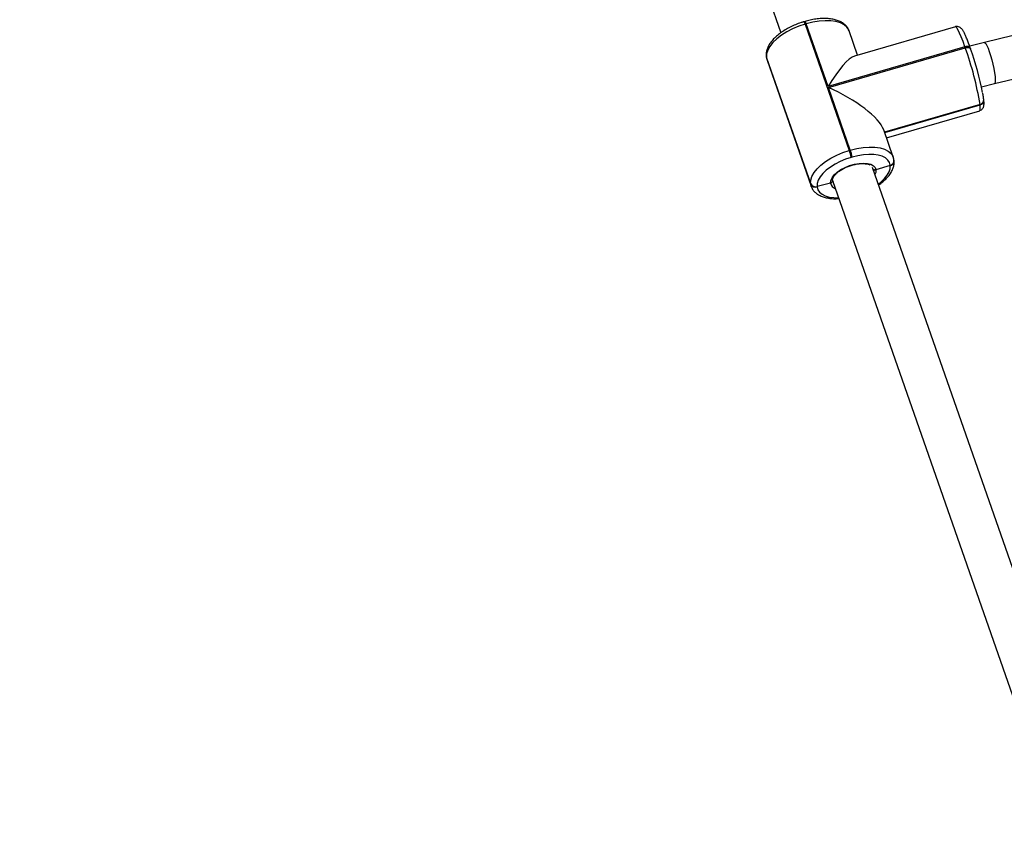
# Model space of a CAD drawing. Units: inches. Extents: x 1017 to 2977, y -622 to 349.
# Drawn here: x 2228 to 2265, y 30 to 61 of the extents above; entities that cross this region are included whole.
import ezdxf

# ---------------------------------------------------------------- set-up
doc = ezdxf.new("R2010")
doc.units = ezdxf.units.IN
doc.header["$MEASUREMENT"] = 0
doc.layers.add('VP-DIM', color=7, linetype='Continuous')
doc.layers.add('VP-HIC', color=6, linetype='Continuous')
doc.layers.add('VP-EQ', color=7, linetype='Continuous', true_color=0x8a3492)
doc.styles.get("Standard").update_dxf_attribs({"font": 'arial.ttf'})
doc.dimstyles.get("Standard").update_dxf_attribs({"dimtxt": 14, "dimasz": 20, "dimexe": 20, "dimexo": 50, "dimgap": 20, "dimtad": 0, "dimdec": 0, "dimzin": 0, "dimdsep": 46, "dimtxsty": 'Standard', "dimcen": -0.09, "dimadec": 0, "dimazin": 0, "dimtfac": 1, "dimtdec": 4, "dimtofl": 0, "dimtmove": 0, "dimatfit": 3, "dimfxl": 70, "dimfxlon": 1, "dimtolj": 1, "dimtzin": 0, "dimarcsym": 0})

# ---------------------------------------------------------------- blocks, each defined once
blk = doc.blocks.new('*D149')
at = {"layer": 'Defpoints', "color": 0}
for p in [(2664.269, 280.476), (1569.967, -164.454), (2664.269, -187.332)]:
    blk.add_point(p, dxfattribs=at)
at = {"layer": 'VP-DIM', "color": 0, "lineweight": -2}
for p, q in [((1569.967, 210.476), (1569.967, 300.476)), ((2664.269, 210.476), (2664.269, 300.476)), ((1589.967, 280.476), (2071.034, 280.476)), ((2644.269, 280.476), (2151.578, 280.476))]:
    blk.add_line(p, q, dxfattribs=at)
at = {"layer": 'VP-DIM', "color": 0}
for points in [[(1589.967, 283.809), (1589.967, 277.143), (1569.967, 280.476)], [(2644.269, 277.143), (2644.269, 283.809), (2664.269, 280.476)]]:
    blk.add_solid(points, dxfattribs=at)
at = {"layer": 'VP-DIM', "color": 0, "insert": (2111.306, 280.476), "char_height": 14, "attachment_point": 5}
blk.add_mtext('\\A1;1095', dxfattribs=at)
blk = doc.blocks.new('*D151')
at = {"layer": 'Defpoints', "color": 0}
for p in [(2815.263, 328.818), (1370.054, -187.354), (2815.263, -187.332)]:
    blk.add_point(p, dxfattribs=at)
at = {"layer": 'VP-DIM', "color": 0, "lineweight": -2}
for p, q in [((1370.054, 258.818), (1370.054, 348.818)), ((2815.263, 258.818), (2815.263, 348.818)), ((1390.054, 328.818), (2052.387, 328.818)), ((2795.263, 328.818), (2132.931, 328.818))]:
    blk.add_line(p, q, dxfattribs=at)
at = {"layer": 'VP-DIM', "color": 0}
for points in [[(1390.054, 332.152), (1390.054, 325.485), (1370.054, 328.818)], [(2795.263, 325.485), (2795.263, 332.152), (2815.263, 328.818)]]:
    blk.add_solid(points, dxfattribs=at)
at = {"layer": 'VP-DIM', "color": 0, "insert": (2092.659, 328.818), "char_height": 14, "attachment_point": 5}
blk.add_mtext('\\A1;1445', dxfattribs=at)
blk = doc.blocks.new('WD1581 _ _')
at = {"color": 7, "linetype": 'Continuous', "lineweight": 25}
for p, q in [((4521.372, 762.103), (4525.88, 749.205)), ((4526.799, 749.635), (4526.76, 749.624)), ((4526.843, 749.541), (4526.805, 749.53)), ((4527.674, 747.164), (4526.843, 749.541)), ((4526.805, 749.53), (4528.478, 744.743)), ((4528.793, 748.358), (4528.471, 749.277)), ((4532.5, 749.434), (4528.67, 748.323)), ((4535.606, 749.323), (4533.602, 748.831)), ((4533.602, 748.831), (4533.044, 748.694)), ((4532.865, 748.67), (4527.674, 747.164)), ((4527.686, 747.131), (4532.876, 748.637)), ((4532.876, 748.637), (4532.865, 748.67)), ((4533.076, 748.605), (4533.064, 748.638)), ((4533.076, 748.605), (4533.078, 748.594)), ((4525.329, 748.31), (4525.331, 748.29)), ((4527.009, 743.49), (4525.336, 748.276)), ((4525.336, 748.276), (4525.339, 748.257)), ((4525.339, 748.257), (4527.012, 743.47)), ((4525.358, 748.171), (4527.031, 743.384)), ((4533.982, 747.277), (4535.82, 747.728)), ((4528.516, 744.754), (4527.686, 747.131)), ((4533.489, 747.156), (4533.982, 747.277)), ((4533.578, 746.667), (4533.577, 746.677)), ((4533.579, 746.657), (4533.578, 746.667)), ((4529.816, 745.43), (4533.437, 746.48)), ((4529.888, 745.225), (4533.422, 746.25)), ((4533.437, 746.48), (4533.436, 746.49)), ((4533.438, 746.47), (4533.437, 746.48)), ((4530.144, 744.49), (4529.781, 745.53)), ((4528.478, 744.743), (4528.516, 744.754)), ((4528.585, 744.491), (4528.547, 744.48)), ((4530.173, 744.361), (4530.171, 744.371)), ((4530.174, 744.352), (4530.173, 744.361)), ((4536.763, 722.918), (4529.361, 744.096)), ((4530.031, 744.174), (4529.488, 744.008)), ((4530.031, 744.174), (4530.03, 744.184)), ((4530.033, 744.164), (4530.031, 744.174)), ((4527.838, 743.604), (4535.255, 722.382)), ((4527.012, 743.47), (4527.009, 743.49)), ((4527.767, 743.51), (4527.258, 743.38)), ((4527.258, 743.38), (4527.26, 743.36))]:
    blk.add_line(p, q, dxfattribs=at)
at = {"color": 8, "linetype": 'Continuous', "lineweight": 25}
for p, q in [((4525.339, 748.257), (4525.358, 748.171)), ((4533.436, 746.49), (4529.813, 745.439)), ((4529.819, 745.421), (4533.438, 746.47)), ((4527.841, 743.581), (4527.861, 743.539)), ((4527.032, 743.382), (4527.012, 743.47))]:
    blk.add_line(p, q, dxfattribs=at)
at = {"color": 8, "linetype": 'Continuous', "lineweight": 25, "flags": 128}
for points in [[(4528.471, 749.277), (4528.458, 749.311), (4528.387, 749.417), (4528.28, 749.506), (4528.141, 749.576), (4527.971, 749.626), (4527.776, 749.654), (4527.56, 749.659), (4527.329, 749.642), (4527.088, 749.602), (4526.843, 749.541)], [(4532.865, 748.67), (4532.792, 748.871), (4532.724, 749.046), (4532.661, 749.193), (4532.605, 749.308), (4532.558, 749.386), (4532.521, 749.428), (4532.5, 749.434)], [(4533.602, 748.831), (4533.619, 748.827), (4533.654, 748.792), (4533.694, 748.722), (4533.739, 748.62), (4533.787, 748.493), (4533.835, 748.344), (4533.881, 748.183), (4533.922, 748.015), (4533.958, 747.849), (4533.986, 747.692), (4534.005, 747.553), (4534.013, 747.437), (4534.012, 747.35), (4534, 747.295), (4533.982, 747.277)], [(4533.064, 748.638), (4533.061, 748.645), (4533.048, 748.66), (4533.029, 748.672), (4533.003, 748.68), (4532.973, 748.684), (4532.939, 748.684), (4532.902, 748.679), (4532.865, 748.67)], [(4532.876, 748.637), (4532.914, 748.646), (4532.95, 748.651), (4532.984, 748.651), (4533.015, 748.647), (4533.04, 748.639), (4533.06, 748.627), (4533.073, 748.612), (4533.076, 748.605)], [(4525.331, 748.29), (4525.331, 748.29), (4525.339, 748.257)], [(4533.422, 746.25), (4533.427, 746.253), (4533.443, 746.288), (4533.446, 746.361), (4533.438, 746.47)], [(4528.516, 744.754), (4528.761, 744.815), (4529.002, 744.855), (4529.233, 744.872), (4529.449, 744.867), (4529.644, 744.839), (4529.814, 744.79), (4529.953, 744.719), (4530.06, 744.63), (4530.131, 744.524), (4530.144, 744.492)], [(4529.488, 744.008), (4529.48, 743.91), (4529.451, 743.837)], [(4529.581, 743.466), (4529.688, 743.551), (4529.818, 743.675), (4529.919, 743.802), (4529.99, 743.928), (4530.028, 744.049), (4530.033, 744.164)], [(4527.26, 743.36), (4527.289, 743.255), (4527.352, 743.162), (4527.445, 743.084), (4527.568, 743.023), (4527.716, 742.979), (4527.887, 742.955), (4528.067, 742.95)]]:
    blk.add_lwpolyline(points, dxfattribs=at)
at = {"color": 7, "linetype": 'Continuous', "lineweight": 25, "flags": 128}
for points in [[(4526.805, 749.53), (4526.562, 749.45), (4526.328, 749.351), (4526.107, 749.238), (4525.906, 749.111), (4525.729, 748.976), (4525.581, 748.834), (4525.466, 748.69), (4525.385, 748.546), (4525.342, 748.407), (4525.336, 748.276)], [(4525.329, 748.31), (4525.329, 748.31), (4525.336, 748.276)], [(4525.329, 748.31), (4525.329, 748.31), (4525.336, 748.276)], [(4527.009, 743.49), (4527.015, 743.621), (4527.058, 743.759), (4527.139, 743.903), (4527.254, 744.047), (4527.402, 744.189), (4527.579, 744.325), (4527.78, 744.451), (4528.001, 744.564), (4528.235, 744.663), (4528.478, 744.743)], [(4528.547, 744.48), (4528.334, 744.409), (4528.128, 744.323), (4527.935, 744.223), (4527.758, 744.113), (4527.603, 743.994), (4527.473, 743.869), (4527.372, 743.743), (4527.301, 743.617), (4527.263, 743.495), (4527.258, 743.38)], [(4530.03, 744.184), (4530.001, 744.289), (4529.939, 744.382), (4529.846, 744.46), (4529.723, 744.522), (4529.575, 744.565), (4529.403, 744.59), (4529.214, 744.594), (4529.011, 744.579), (4528.8, 744.544), (4528.585, 744.491)], [(4527.767, 743.51), (4527.776, 743.608), (4527.823, 743.712), (4527.905, 743.818), (4528.018, 743.921), (4528.157, 744.017), (4528.317, 744.102), (4528.49, 744.172), (4528.669, 744.224), (4528.847, 744.255), (4529.015, 744.265), (4529.166, 744.253), (4529.294, 744.219), (4529.392, 744.165), (4529.458, 744.094), (4529.488, 744.008)]]:
    blk.add_lwpolyline(points, dxfattribs=at)
at = {"color": 8, "linetype": 'Continuous', "lineweight": 25}
for centre, radius, start, end in [((4526.608, 749.494), 0.2, 10.5066, 40.5525), ((4526.646, 749.505), 0.2, 10.5037, 40.5434), ((4533.397, 746.666), 0.18, 282.4659, 3.5356), ((4533.399, 746.646), 0.18, 282.4645, 3.5369), ((4529.991, 744.36), 0.18, 282.4711, 3.5491), ((4529.994, 744.34), 0.18, 282.4616, 3.5305), ((4528.027, 743.551), 0.263, 188.9303, 251.601)]:
    blk.add_arc(centre, radius, start, end, dxfattribs=at)
at = {"color": 7, "linetype": 'Continuous', "lineweight": 25}
for centre, radius, start, end in [((4521.403, 744.5), 12.196, 9.3886, 19.8268), ((4521.447, 744.504), 12.33, 11.3813, 19.375), ((4533.398, 746.656), 0.18, 282.4764, 3.5251), ((4533.394, 746.659), 0.184, 283.4293, 2.5722), ((4527.053, 744.231), 1.515, 9.4494, 19.7622), ((4527.09, 744.242), 1.516, 9.4549, 19.7615), ((4529.993, 744.35), 0.18, 282.469, 3.5372), ((4529.989, 744.353), 0.184, 283.4358, 2.5704), ((4527.193, 743.569), 0.2, 203.4966, 288.9671), ((4527.195, 743.55), 0.2, 203.4899, 288.9646)]:
    blk.add_arc(centre, radius, start, end, dxfattribs=at)
for centre, major_axis, ratio, start_param, end_param in [((4527.763, 746.363), (1.009, 1.956), 0.213253, 0.199368, 1.260686), ((4527.775, 746.33), (2.006, -1.034), 0.303618, 0.31011, 1.770165)]:
    blk.add_ellipse(centre, major_axis=major_axis, ratio=ratio, start_param=start_param, end_param=end_param, dxfattribs=at)
for points, knots in [([(4526.76, 749.624), (4526.722, 749.612), (4526.613, 749.579), (4526.435, 749.512), (4526.231, 749.42), (4526.04, 749.314), (4525.864, 749.198), (4525.707, 749.071), (4525.572, 748.936), (4525.461, 748.794), (4525.383, 748.651), (4525.337, 748.512), (4525.322, 748.399), (4525.327, 748.333), (4525.329, 748.31)], [0, 0, 0, 0, 0.04848, 0.140098, 0.231841, 0.323813, 0.416222, 0.509304, 0.603299, 0.698364, 0.794133, 0.877939, 0.957491, 1, 1, 1, 1]), ([(4528.468, 749.277), (4528.458, 749.306), (4528.432, 749.377), (4528.359, 749.472), (4528.258, 749.562), (4528.133, 749.636), (4527.984, 749.692), (4527.813, 749.73), (4527.623, 749.748), (4527.42, 749.747), (4527.208, 749.726), (4526.999, 749.689), (4526.863, 749.652), (4526.799, 749.635)], [0, 0, 0, 0, 0.061857, 0.146807, 0.232887, 0.322787, 0.417524, 0.515973, 0.615933, 0.715563, 0.814539, 0.912943, 1, 1, 1, 1]), ([(4533.064, 748.638), (4533.054, 748.668), (4533.022, 748.759), (4532.97, 748.895), (4532.912, 749.039), (4532.858, 749.162), (4532.804, 749.265), (4532.76, 749.334), (4532.71, 749.387), (4532.655, 749.424), (4532.588, 749.443), (4532.529, 749.446), (4532.502, 749.433), (4532.498, 749.431)], [0, 0, 0, 0, 0.067983, 0.198344, 0.329565, 0.462595, 0.599665, 0.748889, 0.824891, 0.880126, 0.935078, 0.99079, 1, 1, 1, 1]), ([(4525.331, 748.29), (4525.334, 748.261), (4525.339, 748.22), (4525.356, 748.183), (4525.361, 748.172)], [0, 0, 0, 0, 0.701323, 1, 1, 1, 1]), ([(4533.424, 746.253), (4533.447, 746.261), (4533.492, 746.278), (4533.538, 746.329), (4533.566, 746.38), (4533.581, 746.431), (4533.588, 746.487), (4533.589, 746.557), (4533.582, 746.622), (4533.579, 746.657)], [0, 0, 0, 0, 0.099083, 0.199989, 0.298582, 0.407517, 0.545851, 0.756261, 1, 1, 1, 1]), ([(4533.577, 746.677), (4533.574, 746.698), (4533.567, 746.761), (4533.555, 746.84), (4533.541, 746.907), (4533.539, 746.917)], [0, 0, 0, 0, 0.296512, 0.893603, 1, 1, 1, 1]), ([(4529.591, 743.436), (4529.606, 743.446), (4529.68, 743.494), (4529.794, 743.591), (4529.931, 743.725), (4530.041, 743.867), (4530.12, 744.01), (4530.165, 744.149), (4530.18, 744.262), (4530.175, 744.329), (4530.174, 744.352)], [0, 0, 0, 0, 0.037472, 0.190951, 0.345924, 0.502667, 0.660571, 0.798746, 0.929911, 1, 1, 1, 1]), ([(4530.171, 744.371), (4530.168, 744.4), (4530.163, 744.442), (4530.146, 744.48), (4530.141, 744.491)], [0, 0, 0, 0, 0.691689, 1, 1, 1, 1]), ([(4527.838, 743.596), (4527.837, 743.604), (4527.835, 743.628), (4527.845, 743.679), (4527.883, 743.754), (4527.95, 743.837), (4528.041, 743.92), (4528.154, 744.002), (4528.287, 744.073), (4528.381, 744.123), (4528.433, 744.137), (4528.433, 744.137)], [0, 0, 0, 0, 0.068204, 0.195973, 0.332931, 0.464778, 0.596618, 0.729819, 0.86434, 0.999779, 1, 1, 1, 1]), ([(4528.433, 744.137), (4528.483, 744.155), (4528.584, 744.191), (4528.738, 744.227), (4528.886, 744.247), (4529.023, 744.249), (4529.14, 744.236), (4529.224, 744.214), (4529.257, 744.195), (4529.268, 744.188)], [0, 0, 0, 0, 0.154726, 0.309711, 0.464062, 0.617262, 0.768727, 0.918046, 1, 1, 1, 1]), ([(4529.488, 744.008), (4529.476, 744.005), (4529.454, 744.001), (4529.421, 744.006), (4529.396, 744.017), (4529.386, 744.028), (4529.383, 744.032)], [0, 0, 0, 0, 0.2884472, 0.5771148, 0.8656415, 1, 1, 1, 1]), ([(4529.384, 744.031), (4529.389, 744.026), (4529.403, 744.013), (4529.432, 744.003), (4529.462, 744.002), (4529.48, 744.006), (4529.488, 744.008)], [0, 0, 0, 0, 0.225987, 0.516916, 0.808039, 1, 1, 1, 1]), ([(4527.834, 743.618), (4527.836, 743.608), (4527.84, 743.589), (4527.832, 743.56), (4527.815, 743.535), (4527.791, 743.518), (4527.774, 743.513), (4527.767, 743.51)], [0, 0, 0, 0, 0.214129, 0.428238, 0.642636, 0.857422, 1, 1, 1, 1]), ([(4527.767, 743.51), (4527.777, 743.514), (4527.798, 743.521), (4527.822, 743.543), (4527.837, 743.569), (4527.837, 743.589), (4527.838, 743.598)], [0, 0, 0, 0, 0.252226, 0.504745, 0.757136, 1, 1, 1, 1]), ([(4527.844, 743.579), (4527.842, 743.582), (4527.838, 743.591), (4527.837, 743.601), (4527.837, 743.607)], [0, 0, 0, 0, 0.347792, 1, 1, 1, 1]), ([(4527.035, 743.383), (4527.045, 743.354), (4527.071, 743.284), (4527.144, 743.189), (4527.245, 743.099), (4527.37, 743.026), (4527.518, 742.969), (4527.69, 742.931), (4527.877, 742.912), (4528.012, 742.916), (4528.078, 742.918)], [0, 0, 0, 0, 0.085429, 0.204921, 0.325992, 0.452442, 0.585696, 0.724176, 0.86477, 1, 1, 1, 1])]:
    blk.add_open_spline(points, degree=3, knots=knots, dxfattribs=at)
blk = doc.blocks.new('WD1581 2D__')
at = {"layer": 'VP-HIC', "color": 0}
blk.add_blockref('WD1581 _ _', (-2269.224, -688.401), dxfattribs=at)

msp = doc.modelspace()

# ---------------------------------------------------------------- block references
at = {"layer": 'VP-EQ', "color": 0}
msp.add_blockref('WD1581 2D__', (0, 0), dxfattribs=at)

# ---------------------------------------------------------------- dimensions: what is measured, and where the dimension line sits
at = {"layer": 'VP-DIM', "color": 0}
dim = msp.add_linear_dim(base=(2815.263, 328.818), p1=(1370.054, -187.354), p2=(2815.263, -187.332), dimstyle='Standard', dxfattribs=at)
dim.commit()
dim.dimension.update_dxf_attribs({"geometry": '*D151', "text_midpoint": (2092.659, 328.818)})
dim = msp.add_linear_dim(base=(2664.269, 280.476), p1=(1569.967, -164.454), p2=(2664.269, -187.332), text='1095', dimstyle='Standard', dxfattribs=at)
dim.commit()
dim.dimension.update_dxf_attribs({"geometry": '*D149', "text_midpoint": (2111.306, 280.476), "dimtype": 160})

doc.saveas('drawing.dxf')
